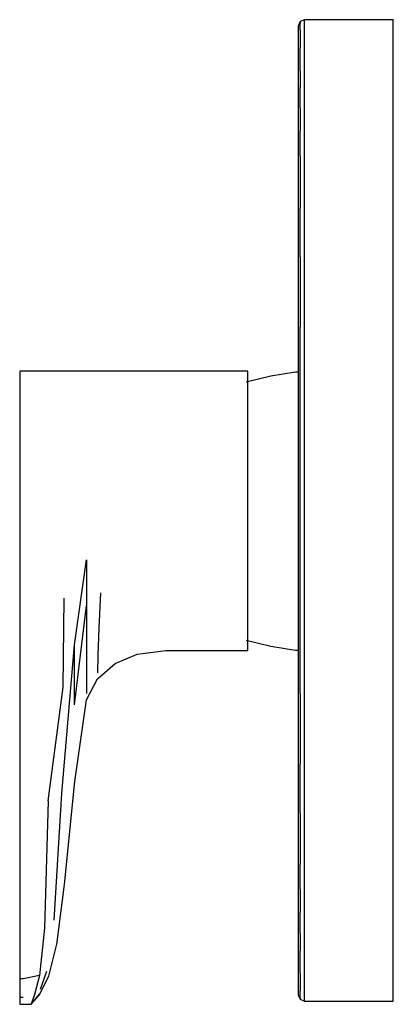
# Model space of a CAD drawing. Extents: x -0.029 to 0.029, y -0.078 to 0.078.
import ezdxf

# ---------------------------------------------------------------- set-up
doc = ezdxf.new("R2010")
doc.units = 0
doc.header["$MEASUREMENT"] = 0

msp = doc.modelspace()

# ---------------------------------------------------------------- linework, layer by layer
at = {"linetype": 'Continuous'}
for p, q in [((0.0155, 0.07775), (0.0148, 0.07745)), ((0.015876, 0.07775), (0.0155, 0.07775)), ((0.0155, 0.077552), (0.0155, 0.07775)), ((0.029124, 0.07775), (0.015876, 0.07775)), ((0.0295, 0.07775), (0.029124, 0.07775)), ((0.0295, 0.077552), (0.0295, 0.07775)), ((0.0148, 0.07745), (0.0145, 0.07675)), ((0.0145, 0.07675), (0.0145, 0.076573)), ((0.0145, 0.076573), (0.0145, 0.07619)), ((0.0148, 0.07745), (0.0148, 0.077217)), ((0.0148, 0.076805), (0.0148, 0.077217)), ((0.0148, 0.076074), (0.0148, 0.076805)), ((0.0155, 0.077113), (0.0155, 0.077552)), ((0.0155, 0.076439), (0.0155, 0.077113)), ((0.0155, 0.07549), (0.0155, 0.076439)), ((0.0295, 0.077113), (0.0295, 0.077552)), ((0.0295, 0.076439), (0.0295, 0.077113)), ((0.0295, 0.07549), (0.0295, 0.076439)), ((0.0145, 0.07619), (0.0145, 0.075548)), ((0.0145, 0.075548), (0.0145, 0.07465)), ((0.0145, 0.07465), (0.0145, 0.073802)), ((0.0148, 0.076074), (0.0148, 0.075166)), ((0.0148, 0.075166), (0.0148, 0.074418)), ((0.0155, 0.074731), (0.0155, 0.07549)), ((0.0155, 0.073609), (0.0155, 0.074731)), ((0.0295, 0.074731), (0.0295, 0.07549)), ((0.0295, 0.073609), (0.0295, 0.074731)), ((0.0145, 0.073802), (0.0145, 0.07272)), ((0.0148, 0.074418), (0.0148, 0.073312)), ((0.0148, 0.071784), (0.0148, 0.073312)), ((0.0155, 0.072073), (0.0155, 0.073609)), ((0.0295, 0.072073), (0.0295, 0.073609)), ((0.0145, 0.07272), (0.0145, 0.071226)), ((0.0148, 0.069744), (0.0148, 0.071784)), ((0.0155, 0.069973), (0.0155, 0.072073)), ((0.0295, 0.069973), (0.0295, 0.072073)), ((0.0145, 0.071226), (0.0145, 0.069173)), ((0.0145, 0.069173), (0.0145, 0.066584)), ((0.0148, 0.069744), (0.0148, 0.067044)), ((0.0155, 0.067301), (0.0155, 0.069973)), ((0.0295, 0.067301), (0.0295, 0.069973)), ((0.0148, 0.063775), (0.0148, 0.067044)), ((0.0155, 0.064009), (0.0155, 0.067301)), ((0.0295, 0.064009), (0.0295, 0.067301)), ((0.0145, 0.066584), (0.0145, 0.063344)), ((0.0148, 0.063775), (0.0148, 0.06012)), ((0.0155, 0.060334), (0.0155, 0.064009)), ((0.0295, 0.060334), (0.0295, 0.064009)), ((0.0145, 0.063344), (0.0145, 0.059695)), ((0.0145, 0.059695), (0.0145, 0.055804)), ((0.0148, 0.056183), (0.0148, 0.06012)), ((0.0155, 0.056381), (0.0155, 0.060334)), ((0.0295, 0.056381), (0.0295, 0.060334)), ((0.0148, 0.056183), (0.0148, 0.05213)), ((0.0155, 0.05231), (0.0155, 0.056381)), ((0.0295, 0.05231), (0.0295, 0.056381)), ((0.0145, 0.055804), (0.0145, 0.051785)), ((0.0145, 0.051785), (0.0145, 0.047717)), ((0.0148, 0.05213), (0.0148, 0.047993)), ((0.0155, 0.048153), (0.0155, 0.05231)), ((0.0295, 0.048153), (0.0295, 0.05231)), ((0.0145, 0.047717), (0.0145, 0.040072)), ((0.0148, 0.040275), (0.0148, 0.047993)), ((0.0155, 0.040477), (0.0155, 0.048153)), ((0.0295, 0.040477), (0.0295, 0.048153)), ((0.0155, 0.029352), (0.0155, 0.040477)), ((0.0295, 0.029352), (0.0295, 0.040477)), ((0.0145, 0.040072), (0.0145, 0.028904)), ((0.0148, 0.040275), (0.0148, 0.029212)), ((0.0145, 0.028904), (0.0145, 0.016463)), ((0.0148, 0.016603), (0.0148, 0.029212)), ((0.0155, 0.016659), (0.0155, 0.029352)), ((0.0295, 0.016659), (0.0295, 0.029352)), ((-0.0295, 0.022261), (-0.0295, 0.021509)), ((-0.028949, 0.022261), (-0.0295, 0.022261)), ((-0.024356, 0.022261), (-0.028949, 0.022261)), ((-0.02219, 0.022261), (-0.024356, 0.022261)), ((-0.020914, 0.022261), (-0.02219, 0.022261)), ((-0.018925, 0.022261), (-0.020914, 0.022261)), ((-0.016272, 0.022261), (-0.018925, 0.022261)), ((-0.013618, 0.022261), (-0.016272, 0.022261)), ((-0.010965, 0.022261), (-0.013618, 0.022261)), ((-0.00643, 0.022261), (-0.010965, 0.022261)), ((0.005953, 0.022261), (-0.00643, 0.022261)), ((0.006504, 0.022261), (0.005953, 0.022261)), ((0.006504, 0.021511), (0.006504, 0.022261)), ((0.014069, 0.022089), (0.010179, 0.021467)), ((0.0145, 0.022094), (0.014069, 0.022089)), ((-0.0295, 0.021509), (-0.0295, 0.019304)), ((0.010179, 0.021467), (0.00629, 0.020508)), ((0.006504, 0.019307), (0.006504, 0.021511)), ((-0.0295, 0.019304), (-0.0295, 0.015797)), ((0.006504, 0.015797), (0.006504, 0.019307)), ((-0.0295, 0.015797), (-0.0295, 0.011227)), ((0.006504, 0.011223), (0.006504, 0.015797)), ((0.0145, 0.016463), (0.0145, 0.00025)), ((0.0148, 0.00025), (0.0148, 0.016603)), ((0.0155, 0.00025), (0.0155, 0.016659)), ((0.0295, 0.00025), (0.0295, 0.016659)), ((-0.0295, 0.011227), (-0.0295, 0.005904)), ((0.006504, 0.005895), (0.006504, 0.011223)), ((-0.0295, 0.005904), (-0.0295, 0.000192)), ((0.006504, 0.000202), (0.006504, 0.005895)), ((-0.0295, 0.000192), (-0.0295, -0.015507)), ((0.006504, -0.00552), (0.006504, 0.000202)), ((0.0145, 0.00025), (0.0145, -0.015963)), ((0.0148, -0.016103), (0.0148, 0.00025)), ((0.0155, -0.016159), (0.0155, 0.00025)), ((0.0295, -0.016159), (0.0295, 0.00025)), ((0.006504, -0.010842), (0.006504, -0.00552)), ((-0.020821, -0.020974), (-0.018925, -0.007557)), ((-0.018925, -0.007557), (-0.018925, -0.014754)), ((0.006504, -0.015413), (0.006504, -0.010842)), ((-0.022649, -0.027646), (-0.022453, -0.013619)), ((-0.01694, -0.018342), (-0.016699, -0.012769)), ((-0.0295, -0.015507), (-0.0295, -0.031206)), ((-0.020868, -0.030431), (-0.018925, -0.014754)), ((-0.018925, -0.014754), (-0.018925, -0.020933)), ((0.006504, -0.01892), (0.006504, -0.015413)), ((0.0145, -0.015963), (0.0145, -0.028404)), ((0.0148, -0.028712), (0.0148, -0.016103)), ((0.0155, -0.028852), (0.0155, -0.016159)), ((0.0295, -0.028852), (0.0295, -0.016159)), ((-0.017095, -0.022677), (-0.01694, -0.018342)), ((0.006504, -0.021125), (0.006504, -0.01892)), ((-0.022832, -0.044454), (-0.020821, -0.020974)), ((-0.020868, -0.030431), (-0.020821, -0.020974)), ((-0.018925, -0.020933), (-0.018925, -0.025675)), ((0.00629, -0.020246), (0.010179, -0.021206)), ((0.006504, -0.021877), (0.006504, -0.021125)), ((0.010179, -0.021206), (0.014069, -0.021828)), ((-0.017177, -0.025419), (-0.017095, -0.022677)), ((-0.014406, -0.023923), (-0.010965, -0.022474)), ((-0.010965, -0.022474), (-0.00643, -0.021877)), ((-0.00643, -0.021877), (0.005953, -0.021877)), ((0.005953, -0.021877), (0.006504, -0.021877)), ((0.014069, -0.021828), (0.0145, -0.021833)), ((-0.017203, -0.026357), (-0.014406, -0.023923)), ((-0.018925, -0.025675), (-0.018925, -0.028656)), ((-0.018925, -0.029673), (-0.017203, -0.026357)), ((-0.02498, -0.045613), (-0.022649, -0.027646)), ((0.0145, -0.028404), (0.0145, -0.039572)), ((0.0148, -0.028712), (0.0148, -0.039775)), ((0.0155, -0.039977), (0.0155, -0.028852)), ((0.0295, -0.039977), (0.0295, -0.028852)), ((-0.020806, -0.042588), (-0.018925, -0.029673)), ((-0.0295, -0.031206), (-0.0295, -0.043639)), ((0.0145, -0.039572), (0.0145, -0.047217)), ((0.0148, -0.047493), (0.0148, -0.039775)), ((0.0155, -0.047653), (0.0155, -0.039977)), ((0.0295, -0.047653), (0.0295, -0.039977)), ((-0.022431, -0.058823), (-0.020806, -0.042588)), ((-0.0295, -0.043639), (-0.0295, -0.069568)), ((-0.024063, -0.064451), (-0.022832, -0.044454)), ((-0.02498, -0.045613), (-0.025572, -0.065717)), ((0.0145, -0.047217), (0.0145, -0.051285)), ((0.0148, -0.047493), (0.0148, -0.05163)), ((0.0155, -0.05181), (0.0155, -0.047653)), ((0.0295, -0.05181), (0.0295, -0.047653)), ((0.0145, -0.051285), (0.0145, -0.055304)), ((0.0148, -0.05163), (0.0148, -0.055683)), ((0.0155, -0.055881), (0.0155, -0.05181)), ((0.0295, -0.055881), (0.0295, -0.05181)), ((0.0145, -0.055304), (0.0145, -0.059195)), ((0.0148, -0.05962), (0.0148, -0.055683)), ((0.0155, -0.059834), (0.0155, -0.055881)), ((0.0295, -0.059834), (0.0295, -0.055881)), ((-0.023617, -0.068314), (-0.022431, -0.058823)), ((0.0145, -0.059195), (0.0145, -0.062844)), ((0.0148, -0.05962), (0.0148, -0.063275)), ((0.0155, -0.063509), (0.0155, -0.059834)), ((0.0295, -0.063509), (0.0295, -0.059834)), ((0.0145, -0.062844), (0.0145, -0.066085)), ((0.0148, -0.066544), (0.0148, -0.063275)), ((0.0155, -0.066801), (0.0155, -0.063509)), ((0.0295, -0.066801), (0.0295, -0.063509)), ((-0.025572, -0.065717), (-0.026384, -0.0732)), ((0.0145, -0.066085), (0.0145, -0.068673)), ((0.0148, -0.066544), (0.0148, -0.069244)), ((0.0155, -0.069473), (0.0155, -0.066801)), ((0.0295, -0.069473), (0.0295, -0.066801)), ((-0.024907, -0.073321), (-0.023617, -0.068239)), ((-0.0295, -0.069568), (-0.0295, -0.073709)), ((0.0145, -0.068673), (0.0145, -0.070727)), ((0.0148, -0.071284), (0.0148, -0.069244)), ((0.0155, -0.071573), (0.0155, -0.069473)), ((0.0295, -0.071573), (0.0295, -0.069473)), ((0.0145, -0.070727), (0.0145, -0.07222)), ((0.0148, -0.072812), (0.0148, -0.071284)), ((-0.026212, -0.075376), (-0.025214, -0.072525)), ((0.0145, -0.07222), (0.0145, -0.073302)), ((0.0148, -0.072812), (0.0148, -0.073918)), ((0.0155, -0.073109), (0.0155, -0.071573)), ((0.0295, -0.073109), (0.0295, -0.071573)), ((-0.0295, -0.073709), (-0.0295, -0.076675)), ((-0.028949, -0.073709), (-0.0295, -0.073709)), ((-0.026384, -0.0732), (-0.028949, -0.073709)), ((-0.026384, -0.0732), (-0.027172, -0.076183)), ((-0.026407, -0.076284), (-0.024907, -0.073321)), ((0.0145, -0.073302), (0.0145, -0.07415)), ((0.0145, -0.07415), (0.0145, -0.075048)), ((0.0148, -0.073918), (0.0148, -0.074666)), ((0.0155, -0.074231), (0.0155, -0.073109)), ((0.0155, -0.07499), (0.0155, -0.074231)), ((0.0295, -0.074231), (0.0295, -0.073109)), ((0.0295, -0.07499), (0.0295, -0.074231)), ((-0.027681, -0.07775), (-0.026375, -0.076154)), ((-0.027172, -0.076183), (-0.027681, -0.07775)), ((0.0145, -0.075048), (0.0145, -0.07569)), ((0.0145, -0.07569), (0.0145, -0.076073)), ((0.0145, -0.076073), (0.0145, -0.07625)), ((0.0148, -0.074666), (0.0148, -0.075574)), ((0.0148, -0.076305), (0.0148, -0.075574)), ((0.0155, -0.075939), (0.0155, -0.07499)), ((0.0155, -0.076613), (0.0155, -0.075939)), ((0.0295, -0.075939), (0.0295, -0.07499)), ((0.0295, -0.076613), (0.0295, -0.075939)), ((-0.0295, -0.076675), (-0.0295, -0.07775)), ((-0.028949, -0.076675), (-0.0295, -0.076675)), ((-0.0295, -0.07775), (-0.028949, -0.07775)), ((-0.028949, -0.07775), (-0.027681, -0.07775)), ((-0.027681, -0.07775), (-0.026407, -0.076284)), ((0.0145, -0.07625), (0.0148, -0.07695)), ((0.0148, -0.076717), (0.0148, -0.076305)), ((0.0148, -0.076717), (0.0148, -0.07695)), ((0.0148, -0.07695), (0.0155, -0.07725)), ((0.0155, -0.077052), (0.0155, -0.076613)), ((0.0155, -0.07725), (0.0155, -0.077052)), ((0.0155, -0.07725), (0.015876, -0.07725)), ((0.015876, -0.07725), (0.029124, -0.07725)), ((0.029124, -0.07725), (0.0295, -0.07725)), ((0.0295, -0.077052), (0.0295, -0.076613)), ((0.0295, -0.07725), (0.0295, -0.077052))]:
    msp.add_line(p, q, dxfattribs=at)

doc.saveas('drawing.dxf')
